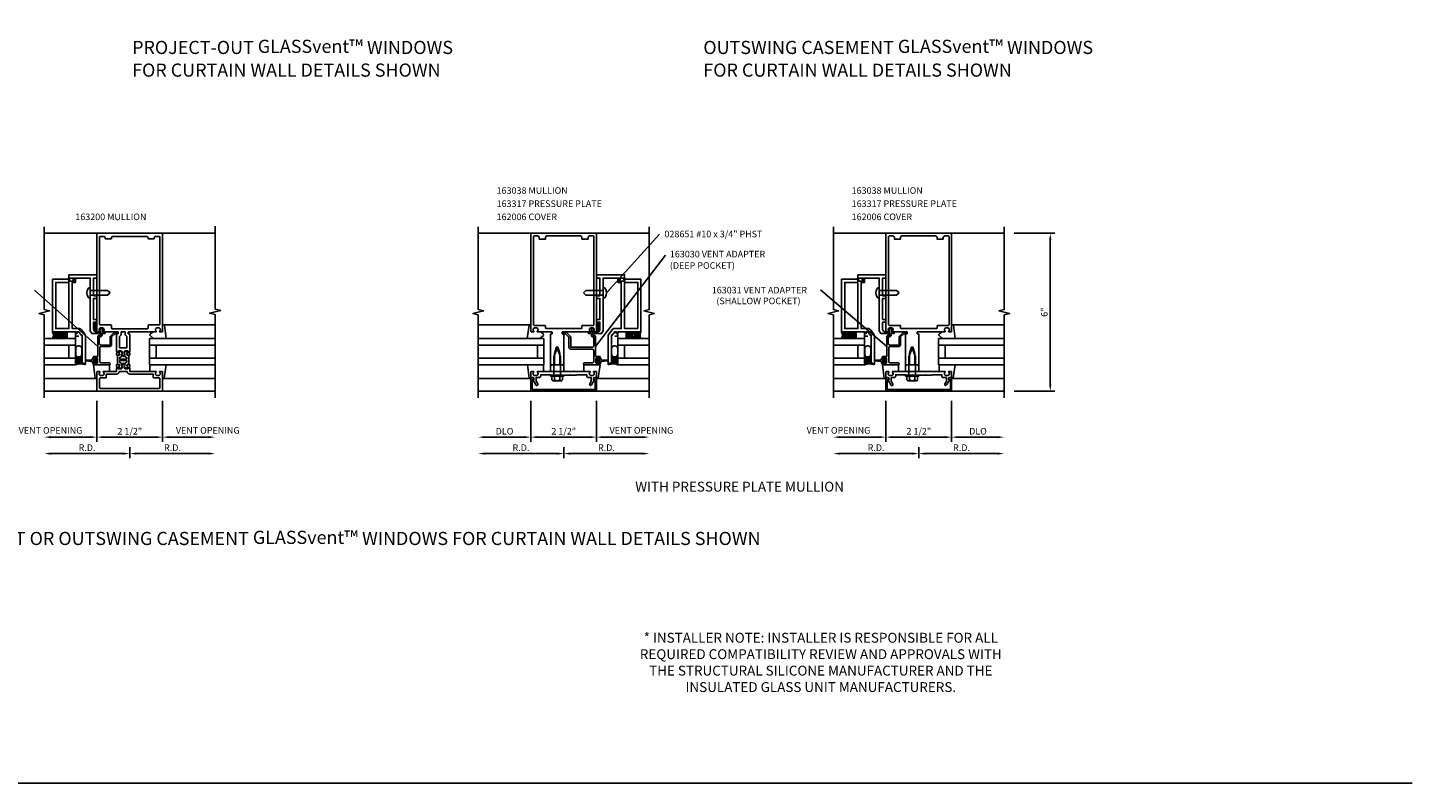
# Model space of a CAD drawing. Extents: x 0 to 92.7, y 0 to 58.5.
# Drawn here: x 40 to 92.7, y 0 to 28.7 of the extents above; entities that cross this region are included whole.
import ezdxf
from ezdxf.enums import TextEntityAlignment as Align

# ---------------------------------------------------------------- set-up
doc = ezdxf.new("R2010")
doc.units = 0
doc.header["$LTSCALE"] = 0.5
doc.header["$MEASUREMENT"] = 0
doc.linetypes.add('HIDDEN', pattern=[0.375, 0.25, -0.125])
doc.layers.get('0').update_dxf_attribs({"color": 4, "linetype": 'CONTINUOUS'})
for name, color, linetype in [('FORMAT', 7, 'CONTINUOUS'), ('PART_NUMBERS', 6, 'CONTINUOUS'), ('R-ANNO-DIMS', 3, 'CONTINUOUS'), ('R-SWTS-DET1', 1, 'CONTINUOUS'), ('R-SWTS-DET2', 4, 'CONTINUOUS'), ('R-SWTS-DET3', 5, 'CONTINUOUS'), ('TEXT', 3, 'CONTINUOUS')]:
    doc.layers.add(name, color=color, linetype=linetype)
doc.styles.get("Standard").update_dxf_attribs({"font": 'arial.ttf'})
doc.dimstyles.get("Standard").update_dxf_attribs({"dimtxt": 0.18, "dimasz": 0.18, "dimexe": 0.18, "dimexo": 0.0625, "dimgap": 0.09, "dimtad": 0, "dimtih": 1, "dimtoh": 1, "dimdec": 4, "dimzin": 0, "dimdsep": 46, "dimtxsty": 'Standard', "dimcen": 0.09, "dimadec": 0, "dimazin": 0, "dimtfac": 1, "dimtdec": 4, "dimtofl": 0, "dimtmove": 0, "dimatfit": 3, "dimfxl": 1, "dimtolj": 1, "dimtzin": 0, "dimarcsym": 0})

# ---------------------------------------------------------------- blocks, each defined once
blk = doc.blocks.new('B162006')
blk.add_lwpolyline([(-1.2, -0.94), (1.2, -0.94), (1.2, -0.576), (1.17, -0.576, -1), (1.17, -0.496), (1.19, -0.496, -0.414214), (1.25, -0.556), (1.25, -1), (-1.25, -1), (-1.25, -0.556, -0.414214), (-1.19, -0.496), (-1.17, -0.496, -1), (-1.17, -0.576), (-1.2, -0.576)], format="xyb", close=True)

msp = doc.modelspace()

# ---------------------------------------------------------------- linework, layer by layer
at = {"layer": 'FORMAT'}
msp.add_lwpolyline([(92.701, 0), (0, 0), (0, 58.516)], dxfattribs=at)
at = {"layer": 'R-ANNO-DIMS'}
for p, q in [((77.557, 20.91), (79.112, 20.91)), ((78.932, 15.16), (78.932, 20.66)), ((77.557, 14.91), (79.112, 14.91)), ((42.674, 14.535), (42.674, 12.98)), ((45.174, 14.535), (45.174, 12.98)), ((59.178, 14.535), (59.178, 12.98)), ((61.678, 14.535), (61.678, 12.98)), ((72.682, 14.535), (72.682, 12.98)), ((75.182, 14.535), (75.182, 12.98)), ((42.424, 13.16), (40.924, 13.16)), ((44.924, 13.16), (42.924, 13.16)), ((43.924, 12.785), (43.924, 12.355)), ((43.924, 12.785), (43.924, 12.355)), ((45.424, 13.16), (46.924, 13.16)), ((58.928, 13.16), (57.428, 13.16)), ((61.428, 13.16), (59.428, 13.16)), ((60.428, 12.785), (60.428, 12.355)), ((60.428, 12.785), (60.428, 12.355)), ((61.928, 13.16), (63.428, 13.16)), ((72.432, 13.16), (70.932, 13.16)), ((74.932, 13.16), (72.932, 13.16)), ((73.932, 12.785), (73.932, 12.355)), ((73.932, 12.785), (73.932, 12.355)), ((75.432, 13.16), (76.932, 13.16)), ((43.674, 12.535), (40.924, 12.535)), ((44.174, 12.535), (46.924, 12.535)), ((60.178, 12.535), (57.428, 12.535)), ((60.678, 12.535), (63.428, 12.535)), ((73.682, 12.535), (70.932, 12.535)), ((74.182, 12.535), (76.932, 12.535))]:
    msp.add_line(p, q, dxfattribs=at)
for points in [[(78.89, 20.66), (78.973, 20.66), (78.932, 20.91)], [(78.89, 15.16), (78.973, 15.16), (78.932, 14.91)], [(40.924, 13.202), (40.924, 13.119), (40.674, 13.16)], [(42.424, 13.202), (42.424, 13.119), (42.674, 13.16)], [(42.924, 13.202), (42.924, 13.119), (42.674, 13.16)], [(44.924, 13.202), (44.924, 13.119), (45.174, 13.16)], [(45.424, 13.202), (45.424, 13.119), (45.174, 13.16)], [(46.924, 13.202), (46.924, 13.119), (47.174, 13.16)], [(57.428, 13.202), (57.428, 13.119), (57.178, 13.16)], [(58.928, 13.202), (58.928, 13.119), (59.178, 13.16)], [(59.428, 13.202), (59.428, 13.119), (59.178, 13.16)], [(61.428, 13.202), (61.428, 13.119), (61.678, 13.16)], [(61.928, 13.202), (61.928, 13.119), (61.678, 13.16)], [(63.428, 13.202), (63.428, 13.119), (63.678, 13.16)], [(70.932, 13.202), (70.932, 13.119), (70.682, 13.16)], [(72.432, 13.202), (72.432, 13.119), (72.682, 13.16)], [(72.932, 13.202), (72.932, 13.119), (72.682, 13.16)], [(74.932, 13.202), (74.932, 13.119), (75.182, 13.16)], [(75.432, 13.202), (75.432, 13.119), (75.182, 13.16)], [(76.932, 13.202), (76.932, 13.119), (77.182, 13.16)], [(40.924, 12.577), (40.924, 12.494), (40.674, 12.535)], [(43.674, 12.577), (43.674, 12.494), (43.924, 12.535)], [(44.174, 12.577), (44.174, 12.494), (43.924, 12.535)], [(46.924, 12.577), (46.924, 12.494), (47.174, 12.535)], [(57.428, 12.577), (57.428, 12.494), (57.178, 12.535)], [(60.178, 12.577), (60.178, 12.494), (60.428, 12.535)], [(60.678, 12.577), (60.678, 12.494), (60.428, 12.535)], [(63.428, 12.577), (63.428, 12.494), (63.678, 12.535)], [(70.932, 12.577), (70.932, 12.494), (70.682, 12.535)], [(73.682, 12.577), (73.682, 12.494), (73.932, 12.535)], [(74.182, 12.577), (74.182, 12.494), (73.932, 12.535)], [(76.932, 12.577), (76.932, 12.494), (77.182, 12.535)]]:
    msp.add_solid(points, dxfattribs=at)
at = {"layer": 'R-SWTS-DET1'}
for p, q in [((42.674, 20.91), (40.674, 20.91)), ((45.174, 20.91), (47.174, 20.91)), ((59.178, 20.91), (57.178, 20.91)), ((61.678, 20.91), (63.678, 20.91)), ((72.682, 20.91), (70.682, 20.91)), ((75.182, 20.91), (77.182, 20.91)), ((40.674, 14.91), (42.674, 14.91)), ((47.174, 14.91), (45.174, 14.91)), ((57.178, 14.91), (59.178, 14.91)), ((63.678, 14.91), (61.678, 14.91)), ((70.682, 14.91), (72.682, 14.91)), ((77.182, 14.91), (75.182, 14.91))]:
    msp.add_line(p, q, dxfattribs=at)
for points in [[(40.674, 14.66), (40.674, 17.81), (40.474, 17.86), (40.874, 17.96), (40.674, 18.01), (40.674, 21.16)], [(47.174, 14.66), (47.174, 17.817), (46.962, 17.87), (47.387, 17.977), (47.174, 18.03), (47.174, 21.187)], [(57.178, 14.66), (57.178, 17.81), (56.978, 17.86), (57.378, 17.96), (57.178, 18.01), (57.178, 21.16)], [(63.678, 14.66), (63.678, 17.81), (63.878, 17.86), (63.478, 17.96), (63.678, 18.01), (63.678, 21.16)], [(70.682, 14.66), (70.682, 17.81), (70.482, 17.86), (70.882, 17.96), (70.682, 18.01), (70.682, 21.16)], [(70.682, 14.66), (70.682, 17.81), (70.482, 17.86), (70.882, 17.96), (70.682, 18.01), (70.682, 21.16)], [(77.182, 14.66), (77.182, 17.81), (77.382, 17.86), (76.982, 17.96), (77.182, 18.01), (77.182, 21.16)]]:
    msp.add_lwpolyline(points, dxfattribs=at)
for points in [[(42.787, 17.186, -0.199773), (42.76, 17.25), (42.76, 17.26, -0.414214), (42.81, 17.31), (42.898, 17.31, -0.414214), (42.948, 17.26), (42.948, 17.25, -0.199773), (42.922, 17.186, 0.669376), (42.932, 17.16), (43.474, 17.16, -0.414214), (43.484, 17.15), (43.484, 17.094, -0.414214), (43.474, 17.084), (43.434, 17.084, 0.414214), (43.424, 17.074), (43.424, 16.412), (43.443, 16.368, -0.445229), (43.437, 16.354), (43.429, 16.352, 0.305731), (43.422, 16.343), (43.417, 16.288, 0.531709), (43.437, 16.272), (43.531, 16.301, 0.461006), (43.537, 16.315), (43.532, 16.326, 0.368919), (43.52, 16.331), (43.516, 16.33), (43.52, 16.372, 0.531709), (43.507, 16.383), (43.502, 16.381, -0.455726), (43.489, 16.389), (43.483, 16.425, -0.461006), (43.493, 16.436), (43.598, 16.436, -0.267949), (43.611, 16.429), (43.631, 16.393, -0.198912), (43.637, 16.347), (43.629, 16.316, 0.61991), (43.621, 16.304), (43.661, 16.234, 0.57735), (43.687, 16.234), (43.728, 16.304, 0.61991), (43.72, 16.316), (43.711, 16.347, -0.198912), (43.717, 16.393), (43.738, 16.429, -0.267949), (43.751, 16.436), (43.856, 16.436, -0.461006), (43.866, 16.425), (43.86, 16.389, -0.455726), (43.847, 16.381), (43.842, 16.383, 0.531709), (43.829, 16.372), (43.833, 16.33), (43.829, 16.331, 0.368919), (43.817, 16.326), (43.812, 16.315, 0.461006), (43.818, 16.301), (43.912, 16.272, 0.531709), (43.932, 16.288), (43.927, 16.343, 0.305731), (43.92, 16.352), (43.912, 16.354, -0.445229), (43.905, 16.368), (43.924, 16.412), (43.924, 17.074, 0.414214), (43.914, 17.084), (43.874, 17.084, -0.414214), (43.864, 17.094), (43.864, 17.15, -0.414214), (43.874, 17.16), (44.916, 17.16, 0.669376), (44.927, 17.186, -0.199773), (44.9, 17.25), (44.9, 17.26, -0.414214), (44.95, 17.31), (45.038, 17.31, -0.414214), (45.088, 17.26), (45.088, 17.25, -0.199773), (45.062, 17.186, 0.669376), (45.072, 17.16), (45.154, 17.16, 0.414214), (45.174, 17.18), (45.174, 20.91), (42.674, 20.91), (42.674, 17.18, 0.414214), (42.694, 17.16), (42.776, 17.16, 0.669376)], [(44.619, 20.735), (44.619, 20.705), (44.854, 20.705), (44.854, 20.735, -0.414214), (44.914, 20.795), (45.044, 20.795, -0.414214), (45.074, 20.765), (45.074, 17.455, -0.414214), (45.044, 17.425), (44.639, 17.425, 0.414214), (44.619, 17.405), (44.619, 17.305, -0.414214), (44.589, 17.275), (43.259, 17.275, -0.414214), (43.229, 17.305), (43.229, 17.405, 0.414214), (43.209, 17.425), (42.804, 17.425, -0.414214), (42.774, 17.455), (42.774, 20.765, -0.414214), (42.804, 20.795), (42.934, 20.795, -0.414214), (42.994, 20.735), (42.994, 20.705), (43.229, 20.705), (43.229, 20.735, -0.414214), (43.289, 20.795), (44.559, 20.795, -0.414214)], [(59.178, 17.18, 0.414214), (59.198, 17.16), (59.28, 17.16, 0.669376), (59.291, 17.186, -0.199773), (59.264, 17.25), (59.264, 17.26, -0.414214), (59.314, 17.31), (59.402, 17.31, -0.414214), (59.452, 17.26), (59.452, 17.25, -0.199773), (59.426, 17.186, 0.669376), (59.436, 17.16), (59.978, 17.16, -0.414214), (59.988, 17.15), (59.988, 17.094, -0.414214), (59.978, 17.084), (59.938, 17.084, 0.414214), (59.928, 17.074), (59.928, 15.91), (59.958, 15.91), (59.973, 15.895), (59.988, 15.91), (60.018, 15.91), (60.033, 15.895), (60.048, 15.91), (60.078, 15.91), (60.078, 16.34), (60.137, 16.558, -0.767327), (60.22, 16.558), (60.278, 16.34), (60.278, 15.91), (60.308, 15.91), (60.323, 15.895), (60.338, 15.91), (60.368, 15.91), (60.383, 15.895), (60.398, 15.91), (60.428, 15.91), (60.428, 17.074, 0.414214), (60.418, 17.084), (60.378, 17.084, -0.414214), (60.368, 17.094), (60.368, 17.15, -0.414214), (60.378, 17.16), (61.42, 17.16, 0.669376), (61.431, 17.186, -0.199773), (61.404, 17.25), (61.404, 17.26, -0.414214), (61.454, 17.31), (61.542, 17.31, -0.414214), (61.592, 17.26), (61.592, 17.25, -0.199773), (61.566, 17.186, 0.669376), (61.576, 17.16), (61.658, 17.16, 0.414214), (61.678, 17.18), (61.678, 20.91), (59.178, 20.91)], [(61.358, 20.69), (61.358, 20.75, -0.414214), (61.418, 20.81), (61.548, 20.81, -0.414214), (61.578, 20.78), (61.578, 17.44, -0.414214), (61.548, 17.41), (61.143, 17.41, 0.414214), (61.123, 17.39), (61.123, 17.315, -0.414214), (61.093, 17.285), (59.763, 17.285, -0.414214), (59.733, 17.315), (59.733, 17.39, 0.414214), (59.713, 17.41), (59.308, 17.41, -0.414214), (59.278, 17.44), (59.278, 20.78, -0.414214), (59.308, 20.81), (59.438, 20.81, -0.414214), (59.498, 20.75), (59.498, 20.69), (59.733, 20.69), (59.733, 20.75, -0.414214), (59.793, 20.81), (61.063, 20.81, -0.414214), (61.123, 20.75), (61.123, 20.69)], [(72.682, 17.18, 0.414214), (72.702, 17.16), (72.784, 17.16, 0.669376), (72.794, 17.186, -0.199773), (72.768, 17.25), (72.768, 17.26, -0.414214), (72.818, 17.31), (72.906, 17.31, -0.414214), (72.956, 17.26), (72.956, 17.25, -0.199773), (72.929, 17.186, 0.669376), (72.94, 17.16), (73.482, 17.16, -0.414214), (73.492, 17.15), (73.492, 17.094, -0.414214), (73.482, 17.084), (73.442, 17.084, 0.414214), (73.432, 17.074), (73.432, 15.91), (73.462, 15.91), (73.477, 15.895), (73.492, 15.91), (73.522, 15.91), (73.537, 15.895), (73.552, 15.91), (73.582, 15.91), (73.582, 16.34), (73.64, 16.558, -0.767327), (73.723, 16.558), (73.782, 16.34), (73.782, 15.91), (73.812, 15.91), (73.827, 15.895), (73.842, 15.91), (73.872, 15.91), (73.887, 15.895), (73.902, 15.91), (73.932, 15.91), (73.932, 17.074, 0.414214), (73.922, 17.084), (73.882, 17.084, -0.414214), (73.872, 17.094), (73.872, 17.15, -0.414214), (73.882, 17.16), (74.924, 17.16, 0.669376), (74.934, 17.186, -0.199773), (74.908, 17.25), (74.908, 17.26, -0.414214), (74.958, 17.31), (75.046, 17.31, -0.414214), (75.096, 17.26), (75.096, 17.25, -0.199773), (75.069, 17.186, 0.669376), (75.08, 17.16), (75.162, 17.16, 0.414214), (75.182, 17.18), (75.182, 20.91), (72.682, 20.91)], [(74.862, 20.69), (74.862, 20.75, -0.414214), (74.922, 20.81), (75.052, 20.81, -0.414214), (75.082, 20.78), (75.082, 17.44, -0.414214), (75.052, 17.41), (74.647, 17.41, 0.414214), (74.627, 17.39), (74.627, 17.315, -0.414214), (74.597, 17.285), (73.267, 17.285, -0.414214), (73.237, 17.315), (73.237, 17.39, 0.414214), (73.217, 17.41), (72.812, 17.41, -0.414214), (72.782, 17.44), (72.782, 20.78, -0.414214), (72.812, 20.81), (72.942, 20.81, -0.414214), (73.002, 20.75), (73.002, 20.69), (73.237, 20.69), (73.237, 20.75, -0.414214), (73.297, 20.81), (74.567, 20.81, -0.414214), (74.627, 20.75), (74.627, 20.69)], [(42.434, 17.942), (42.424, 17.932), (42.424, 17.207), (42.487, 17.097), (42.744, 17.097, 0.414214), (42.774, 17.127), (42.774, 17.16), (42.649, 17.16, -0.414214), (42.549, 17.26), (42.549, 17.535), (42.674, 17.535), (42.674, 17.635), (42.549, 17.635), (42.549, 18.437), (42.674, 18.437), (42.674, 18.537), (42.549, 18.537), (42.549, 19.21), (42.674, 19.21), (42.674, 19.335), (41.611, 19.335), (41.611, 19.21), (42.424, 19.21), (42.424, 18.657), (42.434, 18.647), (42.424, 18.637), (42.424, 18.345), (42.434, 18.335), (42.424, 18.325), (42.424, 17.952)], [(61.918, 17.942), (61.928, 17.932), (61.928, 17.207), (61.865, 17.097), (61.608, 17.097, -0.414214), (61.578, 17.127), (61.578, 17.16), (61.703, 17.16, 0.414214), (61.803, 17.26), (61.803, 17.535), (61.678, 17.535), (61.678, 17.635), (61.803, 17.635), (61.803, 18.437), (61.678, 18.437), (61.678, 18.537), (61.803, 18.537), (61.803, 19.21), (61.678, 19.21), (61.678, 19.335), (62.741, 19.335), (62.741, 19.21), (61.928, 19.21), (61.928, 18.657), (61.918, 18.647), (61.928, 18.637), (61.928, 18.345), (61.918, 18.335), (61.928, 18.325), (61.928, 17.952)], [(72.441, 17.942), (72.431, 17.932), (72.431, 17.207), (72.494, 17.097), (72.751, 17.097, 0.414214), (72.781, 17.127), (72.781, 17.16), (72.656, 17.16, -0.414214), (72.556, 17.26), (72.556, 17.535), (72.681, 17.535), (72.681, 17.635), (72.556, 17.635), (72.556, 18.437), (72.681, 18.437), (72.681, 18.537), (72.556, 18.537), (72.556, 19.21), (72.681, 19.21), (72.681, 19.335), (71.618, 19.335), (71.618, 19.21), (72.431, 19.21), (72.431, 18.657), (72.441, 18.647), (72.431, 18.637), (72.431, 18.345), (72.441, 18.335), (72.431, 18.325), (72.431, 17.952)], [(42.549, 16.159), (42.549, 16.232), (42.711, 16.232), (42.711, 16.976, -0.414214), (42.771, 17.036), (42.811, 17.036), (42.811, 17.211), (42.801, 17.211, -0.414214), (42.791, 17.221), (42.791, 17.232, -0.198912), (42.795, 17.242), (42.835, 17.282, -0.668179), (42.886, 17.261), (42.886, 17.161), (42.971, 17.161, -0.414214), (42.991, 17.141), (42.991, 17.121, -0.414214), (42.971, 17.101), (42.871, 17.101), (42.871, 17.036, -0.414214), (42.811, 16.976), (42.763, 16.976), (42.763, 16.723, 0.414214), (42.823, 16.663), (43.177, 16.663), (43.177, 16.968, -0.198912), (43.192, 17.004), (43.325, 17.137, -0.198912), (43.362, 17.153), (43.464, 17.153, -0.414214), (43.484, 17.133), (43.484, 17.113, -0.414214), (43.464, 17.093), (43.354, 17.093), (43.229, 16.968), (43.229, 16.663, -0.414214), (43.177, 16.611), (42.841, 16.611, 0.414214), (42.781, 16.551), (42.781, 16.041, 0.414214), (42.841, 15.981), (43.139, 15.981, -1), (43.139, 15.911), (42.549, 15.911), (42.549, 15.984, -0.414214), (42.574, 16.009), (42.599, 16.009), (42.599, 15.971), (42.674, 15.971, 0.414214), (42.699, 15.996), (42.699, 16.147, 0.414214), (42.674, 16.172), (42.599, 16.172), (42.599, 16.134), (42.574, 16.134, -0.414214)], [(43.539, 16.988), (43.539, 16.551), (43.809, 16.551), (43.809, 16.988, -0.261728), (43.749, 17.094), (43.749, 17.16), (43.599, 17.16), (43.599, 17.094, -0.261728)], [(61.511, 16.58), (60.693, 16.58), (60.693, 16.953, 0.198912), (60.672, 17.003), (60.54, 17.135, 0.198912), (60.498, 17.152), (60.388, 17.152, 0.414214), (60.368, 17.132), (60.368, 17.112, 0.414214), (60.388, 17.092), (60.498, 17.092), (60.623, 16.967), (60.623, 16.58, 0.414214), (60.693, 16.51), (61.511, 16.51, -0.414214), (61.571, 16.45), (61.571, 16.04, -0.414214), (61.511, 15.98), (61.213, 15.98, 1), (61.213, 15.91), (61.803, 15.91), (61.803, 15.983, 0.414214), (61.778, 16.008), (61.753, 16.008), (61.753, 15.97), (61.678, 15.97, -0.414214), (61.653, 15.995), (61.653, 16.146, -0.414214), (61.678, 16.171), (61.753, 16.171), (61.753, 16.133), (61.778, 16.133, 0.414214), (61.803, 16.158), (61.803, 16.231), (61.641, 16.231), (61.641, 16.975, 0.414214), (61.581, 17.035), (61.541, 17.035), (61.541, 17.21), (61.561, 17.21, 0.641869), (61.572, 17.235), (61.534, 17.28, 0.695143), (61.481, 17.26), (61.481, 17.16), (61.381, 17.16, 0.414214), (61.361, 17.14), (61.361, 17.12, 0.414214), (61.381, 17.1), (61.481, 17.1), (61.481, 17.035, 0.414214), (61.541, 16.975), (61.571, 16.975), (61.571, 16.64, -0.414214)], [(72.556, 16.159), (72.556, 16.232), (72.718, 16.232), (72.718, 16.976, -0.414214), (72.778, 17.036), (72.818, 17.036), (72.818, 17.211), (72.808, 17.211, -0.414214), (72.798, 17.221), (72.798, 17.232, -0.198912), (72.802, 17.242), (72.842, 17.282, -0.668179), (72.893, 17.261), (72.893, 17.161), (72.978, 17.161, -0.414214), (72.998, 17.141), (72.998, 17.121, -0.414214), (72.978, 17.101), (72.878, 17.101), (72.878, 17.036, -0.414214), (72.818, 16.976), (72.77, 16.976), (72.77, 16.723, 0.414214), (72.83, 16.663), (73.184, 16.663), (73.184, 16.968, -0.198912), (73.199, 17.004), (73.332, 17.137, -0.198912), (73.369, 17.153), (73.471, 17.153, -0.414214), (73.491, 17.133), (73.491, 17.113, -0.414214), (73.471, 17.093), (73.361, 17.093), (73.236, 16.968), (73.236, 16.663, -0.414214), (73.184, 16.611), (72.848, 16.611, 0.414214), (72.788, 16.551), (72.788, 16.041, 0.414214), (72.848, 15.981), (73.146, 15.981, -1), (73.146, 15.911), (72.556, 15.911), (72.556, 15.984, -0.414214), (72.581, 16.009), (72.606, 16.009), (72.606, 15.971), (72.681, 15.971, 0.414214), (72.706, 15.996), (72.706, 16.147, 0.414214), (72.681, 16.172), (72.606, 16.172), (72.606, 16.134), (72.581, 16.134, -0.414214)], [(43.611, 15.768, -0.267949), (43.598, 15.76), (43.493, 15.76, -0.461006), (43.483, 15.772), (43.489, 15.808, -0.455726), (43.502, 15.816), (43.507, 15.814, 0.531709), (43.52, 15.824), (43.516, 15.867), (43.52, 15.865, 0.368919), (43.532, 15.871), (43.537, 15.881, 0.461006), (43.531, 15.895), (43.437, 15.924, 0.531709), (43.417, 15.909), (43.422, 15.854, 0.305731), (43.429, 15.845), (43.437, 15.843, -0.445229), (43.443, 15.829), (43.424, 15.784), (43.424, 15.66), (42.932, 15.66, 0.669376), (42.922, 15.635, -0.199773), (42.948, 15.571), (42.948, 15.56, -0.414214), (42.898, 15.51), (42.81, 15.51, -0.414214), (42.76, 15.56), (42.76, 15.571, -0.199773), (42.787, 15.635, 0.669376), (42.776, 15.66), (42.694, 15.66, 0.414214), (42.674, 15.64), (42.674, 14.91), (45.174, 14.91), (45.174, 15.64, 0.414214), (45.154, 15.66), (45.072, 15.66, 0.669376), (45.062, 15.635, -0.199773), (45.088, 15.571), (45.088, 15.56, -0.414214), (45.038, 15.51), (44.95, 15.51, -0.414214), (44.9, 15.56), (44.9, 15.571, -0.199773), (44.927, 15.635, 0.669376), (44.916, 15.66), (43.924, 15.66), (43.924, 15.784), (43.905, 15.829, -0.445229), (43.912, 15.843), (43.92, 15.845, 0.305731), (43.927, 15.854), (43.932, 15.909, 0.531709), (43.912, 15.924), (43.818, 15.895, 0.461006), (43.812, 15.881), (43.817, 15.871, 0.368919), (43.829, 15.865), (43.833, 15.867), (43.829, 15.824, 0.531709), (43.842, 15.814), (43.847, 15.816, -0.455726), (43.86, 15.808), (43.866, 15.772, -0.461006), (43.856, 15.76), (43.751, 15.76, -0.267949), (43.738, 15.768), (43.717, 15.804, -0.198912), (43.711, 15.849), (43.72, 15.881, 0.61991), (43.728, 15.893), (43.687, 15.963, 0.57735), (43.661, 15.963), (43.621, 15.893, 0.61991), (43.629, 15.881), (43.637, 15.849, -0.198912), (43.631, 15.804)], [(43.524, 15.66, -0.414214), (43.424, 15.56), (43.059, 15.56, 0.414214), (43.029, 15.53), (43.029, 15.43, -0.414214), (43.009, 15.41), (42.804, 15.41, 0.414214), (42.774, 15.38), (42.774, 15.04, 0.414214), (42.804, 15.01), (45.044, 15.01, 0.414214), (45.074, 15.04), (45.074, 15.38, 0.414214), (45.044, 15.41), (44.839, 15.41, -0.414214), (44.819, 15.43), (44.819, 15.53, 0.414214), (44.789, 15.56), (43.924, 15.56, -0.414214), (43.824, 15.66)], [(59.264, 15.327, 0.84909), (59.248, 15.424), (59.208, 15.424, -0.414214), (59.178, 15.454), (59.178, 15.64, -0.414214), (59.198, 15.66), (59.28, 15.66, -0.669376), (59.291, 15.635, 0.199773), (59.264, 15.571), (59.264, 15.56, 0.414214), (59.314, 15.51), (59.402, 15.51, 0.414214), (59.452, 15.56), (59.452, 15.571, 0.199773), (59.426, 15.635, -0.669376), (59.436, 15.66), (60.016, 15.66), (60.031, 15.675), (60.046, 15.66), (60.31, 15.66), (60.325, 15.675), (60.34, 15.66), (60.516, 15.66), (60.531, 15.675), (60.546, 15.66), (60.81, 15.66), (60.825, 15.675), (60.84, 15.66), (61.42, 15.66, -0.669376), (61.431, 15.635, 0.199773), (61.404, 15.571), (61.404, 15.56, 0.414214), (61.454, 15.51), (61.542, 15.51, 0.414214), (61.592, 15.56), (61.592, 15.571, 0.199773), (61.566, 15.635, -0.669376), (61.576, 15.66), (61.658, 15.66, -0.414214), (61.678, 15.64), (61.678, 15.454, -0.414214), (61.648, 15.424), (61.608, 15.424, 0.84909), (61.592, 15.327), (61.487, 15.144, -1), (61.418, 15.184), (61.478, 15.29), (61.478, 15.424), (61.364, 15.424, -0.414214), (61.304, 15.484), (61.304, 15.535), (60.928, 15.535), (60.908, 15.515), (60.693, 15.515), (60.678, 15.53), (60.663, 15.515), (60.193, 15.515), (60.178, 15.53), (60.163, 15.515), (59.948, 15.515), (59.928, 15.535), (59.552, 15.535), (59.552, 15.484, -0.414214), (59.492, 15.424), (59.378, 15.424), (59.378, 15.29), (59.439, 15.184, -1), (59.37, 15.144)], [(72.768, 15.327, 0.84909), (72.752, 15.424), (72.712, 15.424, -0.414214), (72.682, 15.454), (72.682, 15.64, -0.414214), (72.702, 15.66), (72.784, 15.66, -0.669376), (72.794, 15.635, 0.199773), (72.768, 15.571), (72.768, 15.56, 0.414214), (72.818, 15.51), (72.906, 15.51, 0.414214), (72.956, 15.56), (72.956, 15.571, 0.199773), (72.929, 15.635, -0.669376), (72.94, 15.66), (73.52, 15.66), (73.535, 15.675), (73.55, 15.66), (73.814, 15.66), (73.829, 15.675), (73.844, 15.66), (74.02, 15.66), (74.035, 15.675), (74.05, 15.66), (74.314, 15.66), (74.329, 15.675), (74.344, 15.66), (74.924, 15.66, -0.669376), (74.934, 15.635, 0.199773), (74.908, 15.571), (74.908, 15.56, 0.414214), (74.958, 15.51), (75.046, 15.51, 0.414214), (75.096, 15.56), (75.096, 15.571, 0.199773), (75.069, 15.635, -0.669376), (75.08, 15.66), (75.162, 15.66, -0.414214), (75.182, 15.64), (75.182, 15.454, -0.414214), (75.152, 15.424), (75.112, 15.424, 0.84909), (75.096, 15.327), (74.99, 15.144, -1), (74.921, 15.184), (74.982, 15.29), (74.982, 15.424), (74.868, 15.424, -0.414214), (74.808, 15.484), (74.808, 15.535), (74.432, 15.535), (74.412, 15.515), (74.197, 15.515), (74.182, 15.53), (74.167, 15.515), (73.697, 15.515), (73.682, 15.53), (73.667, 15.515), (73.452, 15.515), (73.432, 15.535), (73.056, 15.535), (73.056, 15.484, -0.414214), (72.996, 15.424), (72.882, 15.424), (72.882, 15.29), (72.942, 15.184, -1), (72.873, 15.144)]]:
    msp.add_lwpolyline(points, format="xyb", close=True, dxfattribs=at)
for points in [[(42.208, 15.923), (42.176, 15.978), (42.08, 15.978), (42.08, 16.009), (42.111, 16.009), (42.111, 17.039), (42.081, 17.039), (41.986, 17.165), (41.924, 17.165), (41.924, 17.103), (41.861, 17.103), (41.861, 17.165), (40.986, 17.165), (40.986, 19.165), (41.626, 19.165, -1), (41.626, 19.133), (41.62, 19.133, 1), (41.62, 19.089), (41.789, 19.089, 1), (41.789, 19.133), (41.783, 19.133, -1), (41.783, 19.165), (41.861, 19.165), (41.861, 19.04), (41.736, 19.04), (41.736, 17.29), (41.986, 17.29, -0.235399), (42.086, 17.241), (42.211, 17.075, -0.162928), (42.236, 17), (42.236, 15.93, -0.767327), (42.208, 15.923)], [(62.144, 15.923), (62.176, 15.978), (62.272, 15.978), (62.272, 16.009), (62.241, 16.009), (62.241, 17.039), (62.271, 17.039), (62.366, 17.165), (62.428, 17.165), (62.428, 17.103), (62.491, 17.103), (62.491, 17.165), (63.366, 17.165), (63.366, 19.165), (62.726, 19.165, 1), (62.726, 19.133), (62.732, 19.133, -1), (62.732, 19.089), (62.563, 19.089, -1), (62.563, 19.133), (62.569, 19.133, 1), (62.569, 19.165), (62.491, 19.165), (62.491, 19.04), (62.616, 19.04), (62.616, 17.29), (62.366, 17.29, 0.235399), (62.266, 17.241), (62.141, 17.075, 0.162928), (62.116, 17), (62.116, 15.93, 0.767327), (62.144, 15.923)], [(72.215, 15.923), (72.183, 15.978), (72.087, 15.978), (72.087, 16.009), (72.118, 16.009), (72.118, 17.039), (72.088, 17.039), (71.993, 17.165), (71.931, 17.165), (71.931, 17.103), (71.868, 17.103), (71.868, 17.165), (70.993, 17.165), (70.993, 19.165), (71.633, 19.165, -1), (71.633, 19.133), (71.627, 19.133, 1), (71.627, 19.089), (71.796, 19.089, 1), (71.796, 19.133), (71.79, 19.133, -1), (71.79, 19.165), (71.868, 19.165), (71.868, 19.04), (71.743, 19.04), (71.743, 17.29), (71.993, 17.29, -0.235399), (72.093, 17.241), (72.218, 17.075, -0.162928), (72.243, 17), (72.243, 15.93, -0.767327), (72.215, 15.923)]]:
    msp.add_lwpolyline(points, format="xyb", dxfattribs=at)
for points in [[(41.611, 19.04), (41.611, 17.29), (41.111, 17.29), (41.111, 19.04)], [(62.741, 19.04), (62.741, 17.29), (63.241, 17.29), (63.241, 19.04)], [(71.618, 19.04), (71.618, 17.29), (71.118, 17.29), (71.118, 19.04)]]:
    msp.add_lwpolyline(points, close=True, dxfattribs=at)
at = {"layer": 'R-SWTS-DET2'}
for p, q in [((42.367, 18.834), (42.424, 18.834)), ((42.367, 18.461), (42.424, 18.461)), ((42.424, 18.461), (42.424, 18.834)), ((42.424, 18.742), (43.079, 18.742)), ((42.424, 18.552), (43.079, 18.552)), ((43.174, 18.647), (43.079, 18.742)), ((43.174, 18.647), (43.079, 18.552)), ((61.178, 18.647), (61.273, 18.742)), ((61.178, 18.647), (61.273, 18.552)), ((61.928, 18.742), (61.273, 18.742)), ((61.928, 18.552), (61.273, 18.552)), ((61.928, 18.461), (61.928, 18.834)), ((61.985, 18.834), (61.928, 18.834)), ((61.985, 18.461), (61.928, 18.461)), ((72.374, 18.834), (72.431, 18.834)), ((72.374, 18.461), (72.431, 18.461)), ((72.431, 18.461), (72.431, 18.834)), ((72.431, 18.742), (73.086, 18.742)), ((72.431, 18.552), (73.086, 18.552)), ((73.181, 18.647), (73.086, 18.742)), ((73.181, 18.647), (73.086, 18.552)), ((45.22, 17.43), (47.174, 17.43)), ((59.133, 17.43), (57.178, 17.43)), ((75.227, 17.43), (77.182, 17.43)), ((60.053, 16.217), (60.164, 16.506)), ((60.192, 16.506), (60.303, 16.217)), ((73.557, 16.217), (73.668, 16.506)), ((73.696, 16.506), (73.807, 16.217)), ((43.154, 15.66), (43.154, 15.91)), ((44.694, 15.66), (44.694, 15.91)), ((59.658, 15.66), (59.658, 15.91)), ((60.053, 15.515), (60.053, 16.217)), ((60.303, 16.217), (60.303, 15.515)), ((61.198, 15.66), (61.198, 15.91)), ((73.162, 15.66), (73.162, 15.91)), ((73.557, 15.515), (73.557, 16.217)), ((73.807, 16.217), (73.807, 15.515)), ((74.702, 15.66), (74.702, 15.91)), ((42.632, 15.39), (40.674, 15.39)), ((45.217, 15.39), (47.174, 15.39)), ((59.136, 15.39), (57.178, 15.39)), ((60.428, 15.515), (59.928, 15.515)), ((59.928, 15.515), (59.928, 15.475)), ((59.928, 15.475), (60.428, 15.475)), ((60.331, 15.301), (60.026, 15.301)), ((60.077, 15.336), (60.077, 15.475)), ((60.28, 15.336), (60.28, 15.475)), ((60.381, 15.336), (60.381, 15.475)), ((60.428, 15.475), (60.428, 15.515)), ((61.721, 15.39), (63.678, 15.39)), ((72.639, 15.39), (70.682, 15.39)), ((73.432, 15.515), (73.432, 15.475)), ((73.932, 15.515), (73.432, 15.515)), ((73.432, 15.475), (73.932, 15.475)), ((73.834, 15.301), (73.529, 15.301)), ((73.58, 15.336), (73.58, 15.475)), ((73.783, 15.336), (73.783, 15.475)), ((73.885, 15.336), (73.885, 15.475)), ((73.932, 15.475), (73.932, 15.515)), ((75.224, 15.39), (77.182, 15.39))]:
    msp.add_line(p, q, dxfattribs=at)
for points in [[(45.313, 16.91), (45.24, 17.413, 0.372552), (45.22, 17.43), (45.194, 17.43, 0.414214), (45.174, 17.41), (45.174, 17.366)], [(59.04, 16.91), (59.113, 17.413, -0.372552), (59.133, 17.43), (59.158, 17.43, -0.414214), (59.178, 17.41), (59.178, 17.366)], [(75.32, 16.91), (75.247, 17.413, 0.372552), (75.227, 17.43), (75.202, 17.43, 0.414214), (75.182, 17.41), (75.182, 17.366)], [(44.797, 17.16), (44.698, 17.075, 0.463289), (44.698, 17.022), (44.83, 16.91)], [(59.555, 17.16), (59.655, 17.075, -0.463289), (59.655, 17.022), (59.522, 16.91)], [(74.805, 17.16), (74.705, 17.075, 0.463289), (74.705, 17.022), (74.838, 16.91)], [(42.541, 15.91), (42.612, 15.408, 0.373552), (42.632, 15.39), (42.654, 15.39, 0.414214), (42.674, 15.41), (42.674, 15.454)], [(45.308, 15.91), (45.237, 15.408, -0.373552), (45.217, 15.39), (45.194, 15.39, -0.414214), (45.174, 15.41), (45.174, 15.454)], [(59.045, 15.91), (59.116, 15.408, 0.373552), (59.136, 15.39), (59.158, 15.39, 0.414214), (59.178, 15.41), (59.178, 15.454)], [(61.812, 15.91), (61.741, 15.408, -0.373552), (61.721, 15.39), (61.698, 15.39, -0.414214), (61.678, 15.41), (61.678, 15.454)], [(72.548, 15.91), (72.619, 15.408, 0.373552), (72.639, 15.39), (72.662, 15.39, 0.414214), (72.682, 15.41), (72.682, 15.454)], [(75.315, 15.91), (75.244, 15.408, -0.373552), (75.224, 15.39), (75.202, 15.39, -0.414214), (75.182, 15.41), (75.182, 15.454)]]:
    msp.add_lwpolyline(points, format="xyb", dxfattribs=at)
for points in [[(41.549, 16.91), (41.549, 17.16), (41.861, 17.16), (41.861, 16.91)], [(62.803, 16.91), (62.803, 17.16), (62.491, 17.16), (62.491, 16.91)], [(71.868, 16.91), (71.556, 16.91), (71.556, 17.16), (71.868, 17.16)], [(59.928, 15.91), (60.428, 15.91), (60.428, 15.66), (59.928, 15.66)], [(73.432, 15.91), (73.932, 15.91), (73.932, 15.66), (73.432, 15.66)]]:
    msp.add_lwpolyline(points, close=True, dxfattribs=at)
at = {"layer": 'R-SWTS-DET2', "linetype": 'HIDDEN'}
for points in [[(41.861, 16.005), (41.861, 17.005), (42.111, 17.005), (42.111, 16.005)], [(62.491, 16.005), (62.491, 17.005), (62.241, 17.005), (62.241, 16.005)], [(71.868, 16.005), (71.868, 17.005), (72.118, 17.005), (72.118, 16.005)]]:
    msp.add_lwpolyline(points, close=True, dxfattribs=at)
at = {"layer": 'R-SWTS-DET2'}
for points in [[(43.593, 15.779, 0.221671), (43.616, 15.79, 0.357559), (43.617, 15.881, -0.17046), (43.615, 15.887), (43.615, 15.923, 0.381966), (43.544, 16.003, -0.381966), (43.535, 16.013), (43.535, 16.063, -0.414214), (43.545, 16.073), (43.804, 16.073, -0.414214), (43.814, 16.063), (43.814, 16.013, -0.381966), (43.805, 16.003, 0.381966), (43.734, 15.923), (43.734, 15.887, -0.17046), (43.732, 15.881, 0.357559), (43.733, 15.79, 0.221671), (43.756, 15.779), (43.796, 15.779, 0.36397), (43.826, 15.804), (43.834, 15.848, 0.176327), (43.832, 15.858), (43.821, 15.877, -0.131652), (43.82, 15.882), (43.82, 15.916, -0.414214), (43.83, 15.926), (43.873, 15.926, 0.414214), (43.894, 15.947), (43.894, 16.25, 0.414214), (43.873, 16.271), (43.83, 16.271, -0.414214), (43.82, 16.281), (43.82, 16.315, -0.131652), (43.821, 16.32), (43.832, 16.338, 0.176327), (43.834, 16.348), (43.826, 16.393, 0.36397), (43.796, 16.418), (43.756, 16.418, 0.221671), (43.733, 16.407, 0.357559), (43.732, 16.316, -0.17046), (43.734, 16.31), (43.734, 16.273, 0.381966), (43.805, 16.194, -0.381966), (43.814, 16.184), (43.814, 16.133, -0.414214), (43.804, 16.123), (43.545, 16.123, -0.414214), (43.535, 16.133), (43.535, 16.184, -0.381966), (43.544, 16.194, 0.381966), (43.615, 16.273), (43.615, 16.31, -0.17046), (43.617, 16.316, 0.357559), (43.616, 16.407, 0.221671), (43.593, 16.418), (43.553, 16.418, 0.36397), (43.523, 16.393), (43.515, 16.348, 0.176327), (43.517, 16.338), (43.528, 16.32, -0.131652), (43.529, 16.315), (43.529, 16.281, -0.414214), (43.519, 16.271), (43.476, 16.271, 0.414214), (43.455, 16.25), (43.455, 15.947, 0.414214), (43.476, 15.926), (43.519, 15.926, -0.414214), (43.529, 15.916), (43.529, 15.882, -0.131652), (43.528, 15.877), (43.517, 15.858, 0.176327), (43.515, 15.848), (43.523, 15.804, 0.36397), (43.553, 15.779)], [(42.638, 16.148, 0.780776), (42.619, 16.143), (42.619, 16.133), (42.549, 16.133), (42.549, 16.19, 0.414214), (42.509, 16.15), (42.509, 16.127, -0.397659), (42.485, 16.102), (42.25, 16.086, 0.944706), (42.25, 16.056), (42.485, 16.04, -0.397659), (42.509, 16.015), (42.509, 15.992, 0.414214), (42.549, 15.952), (42.549, 16.008), (42.619, 16.008), (42.619, 15.998, 0.780776), (42.638, 15.994), (42.679, 16.071)], [(42.615, 16.053, 1), (42.615, 16.089), (42.567, 16.089, 1), (42.567, 16.053)], [(61.714, 16.148, -0.780776), (61.733, 16.143), (61.733, 16.133), (61.803, 16.133), (61.803, 16.19, -0.414214), (61.843, 16.15), (61.843, 16.127, 0.397659), (61.866, 16.102), (62.102, 16.086, -0.944706), (62.102, 16.056), (61.866, 16.04, 0.397659), (61.843, 16.015), (61.843, 15.992, -0.414214), (61.803, 15.952), (61.803, 16.008), (61.733, 16.008), (61.733, 15.998, -0.780776), (61.714, 15.994), (61.673, 16.071)], [(61.737, 16.053, -1), (61.737, 16.089), (61.785, 16.089, -1), (61.785, 16.053)], [(72.645, 16.148, 0.780776), (72.626, 16.143), (72.626, 16.133), (72.556, 16.133), (72.556, 16.19, 0.414214), (72.516, 16.15), (72.516, 16.127, -0.397659), (72.493, 16.102), (72.257, 16.086, 0.944706), (72.257, 16.056), (72.493, 16.04, -0.397659), (72.516, 16.015), (72.516, 15.992, 0.414214), (72.556, 15.952), (72.556, 16.008), (72.626, 16.008), (72.626, 15.998, 0.780776), (72.645, 15.994), (72.686, 16.071)], [(72.622, 16.053, 1), (72.622, 16.089), (72.574, 16.089, 1), (72.574, 16.053)]]:
    msp.add_lwpolyline(points, format="xyb", close=True, dxfattribs=at)
for points in [[(59.975, 15.336), (59.975, 15.475)], [(73.479, 15.336), (73.479, 15.475)]]:
    msp.add_lwpolyline(points, dxfattribs=at)
for centre, radius, start, end in [((41.616, 19.188), 0.0225, 90, 270), ((41.793, 19.188), 0.0225, 270, 90), ((62.559, 19.188), 0.0225, 90, 270), ((62.735, 19.188), 0.0225, 270, 90), ((71.623, 19.188), 0.0225, 90, 270), ((71.8, 19.188), 0.0225, 270, 90), ((42.586, 18.647), 0.295, 142.702, 217.298), ((42.367, 18.814), 0.02, 90, 142.7023), ((42.367, 18.481), 0.02, 217.2979, 270.0001), ((61.985, 18.814), 0.02, 37.2977, 90), ((61.985, 18.481), 0.02, 269.9999, 322.7021), ((61.766, 18.647), 0.295, 322.702, 37.298), ((72.593, 18.647), 0.295, 142.702, 217.298), ((72.374, 18.814), 0.02, 90, 142.7023), ((72.374, 18.481), 0.02, 217.2979, 270.0001), ((60.178, 16.5), 0.015, 21, 159), ((73.682, 16.5), 0.015, 21, 159), ((60.026, 15.355), 0.0543, 200.9138, 339.0852), ((60.178, 15.466), 0.165, 232.0142, 307.9858), ((60.331, 15.355), 0.0543, 200.9148, 339.0861), ((73.529, 15.355), 0.0543, 200.9138, 339.0852), ((73.682, 15.466), 0.165, 232.0142, 307.9858), ((73.834, 15.355), 0.0543, 200.9148, 339.0861)]:
    msp.add_arc(centre, radius, start, end, dxfattribs=at)
at = {"layer": 'R-SWTS-DET3'}
for p, q in [((42.67, 17.402), (42.554, 17.519)), ((42.671, 17.367), (42.554, 17.483)), ((42.671, 17.331), (42.555, 17.447)), ((42.671, 17.295), (42.555, 17.412)), ((42.67, 17.438), (42.577, 17.531)), ((42.67, 17.474), (42.613, 17.53)), ((42.669, 17.509), (42.65, 17.529)), ((61.681, 17.402), (61.798, 17.519)), ((61.681, 17.367), (61.798, 17.483)), ((61.681, 17.331), (61.797, 17.447)), ((61.681, 17.295), (61.797, 17.412)), ((61.682, 17.438), (61.774, 17.531)), ((61.682, 17.474), (61.738, 17.53)), ((61.682, 17.509), (61.702, 17.529)), ((42.671, 17.26), (42.555, 17.376)), ((42.672, 17.224), (42.556, 17.34)), ((42.672, 17.188), (42.556, 17.304)), ((42.66, 17.165), (42.557, 17.269)), ((42.607, 17.183), (42.575, 17.215)), ((44.674, 16.91), (47.174, 16.91)), ((44.674, 15.91), (44.674, 16.91)), ((57.178, 16.91), (59.678, 16.91)), ((59.678, 16.91), (59.678, 15.91)), ((61.68, 17.26), (61.796, 17.376)), ((61.68, 17.224), (61.796, 17.34)), ((61.68, 17.188), (61.795, 17.304)), ((61.691, 17.165), (61.795, 17.269)), ((61.745, 17.183), (61.777, 17.215)), ((77.182, 16.91), (74.682, 16.91)), ((74.682, 16.91), (74.682, 15.91)), ((40.673, 16.66), (41.861, 16.66)), ((41.611, 16.16), (41.611, 16.66)), ((44.674, 16.66), (47.174, 16.66)), ((44.924, 16.16), (44.924, 16.66)), ((63.678, 16.66), (62.491, 16.66)), ((62.741, 16.16), (62.741, 16.66)), ((70.681, 16.66), (71.868, 16.66)), ((71.618, 16.16), (71.618, 16.66)), ((40.673, 16.16), (41.861, 16.16)), ((44.674, 16.16), (47.174, 16.16)), ((47.174, 15.91), (44.674, 15.91)), ((59.678, 15.91), (57.178, 15.91)), ((63.678, 16.16), (62.491, 16.16)), ((70.681, 16.16), (71.868, 16.16)), ((74.682, 15.91), (77.182, 15.91))]:
    msp.add_line(p, q, dxfattribs=at)
for points in [[(40.673, 16.91), (41.861, 16.91), (41.861, 15.91), (40.673, 15.91)], [(63.678, 16.91), (62.491, 16.91), (62.491, 15.91), (63.678, 15.91)], [(70.681, 16.91), (71.868, 16.91), (71.868, 15.91), (70.681, 15.91)], [(57.178, 16.66), (59.678, 16.66)], [(59.428, 16.66), (59.428, 16.16)], [(77.182, 16.66), (74.682, 16.66)], [(74.932, 16.66), (74.932, 16.16)], [(57.178, 16.16), (59.678, 16.16)], [(77.182, 16.16), (74.682, 16.16)]]:
    msp.add_lwpolyline(points, dxfattribs=at)
for points in [[(41.968, 16.211), (42.002, 16.211, 0.414214), (42.102, 16.311), (42.102, 16.532, 0.414214), (42.002, 16.632), (41.968, 16.632, 0.414214), (41.868, 16.532), (41.868, 16.311, 0.414214)], [(62.383, 16.211), (62.35, 16.211, -0.414214), (62.25, 16.311), (62.25, 16.532, -0.414214), (62.35, 16.632), (62.383, 16.632, -0.414214), (62.483, 16.532), (62.483, 16.311, -0.414214)], [(71.976, 16.211), (72.009, 16.211, 0.414214), (72.109, 16.311), (72.109, 16.532, 0.414214), (72.009, 16.632), (71.976, 16.632, 0.414214), (71.876, 16.532), (71.876, 16.311, 0.414214)]]:
    msp.add_lwpolyline(points, format="xyb", close=True, dxfattribs=at)
for centre, radius, start, end in [((40.769, 17.035), 0.25, 330, 30), ((40.829, 17.035), 0.25, 330, 30), ((40.893, 17.035), 0.25, 330, 30), ((40.949, 17.035), 0.25, 330, 30), ((40.999, 17.035), 0.25, 330, 30), ((41.066, 17.035), 0.25, 330, 30), ((41.129, 17.035), 0.25, 330, 30), ((41.186, 17.035), 0.25, 330, 30), ((41.239, 17.035), 0.25, 330, 30), ((63.113, 17.035), 0.25, 150, 210), ((63.166, 17.035), 0.25, 150, 210), ((63.223, 17.035), 0.25, 150, 210), ((63.286, 17.035), 0.25, 150, 210), ((63.353, 17.035), 0.25, 150, 210), ((63.402, 17.035), 0.25, 150, 210), ((63.459, 17.035), 0.25, 150, 210), ((63.523, 17.035), 0.25, 150, 210), ((63.582, 17.035), 0.25, 150, 210), ((70.777, 17.035), 0.25, 330, 30), ((70.836, 17.035), 0.25, 330, 30), ((70.9, 17.035), 0.25, 330, 30), ((70.956, 17.035), 0.25, 330, 30), ((71.006, 17.035), 0.25, 330, 30), ((71.073, 17.035), 0.25, 330, 30), ((71.136, 17.035), 0.25, 330, 30), ((71.193, 17.035), 0.25, 330, 30), ((71.246, 17.035), 0.25, 330, 30), ((42.045, 15.445), 0.75, 84.9236, 104.1729), ((42.045, 15.445), 0.7, 84.56, 105.2089), ((42.045, 15.445), 0.65, 84.1401, 106.4106), ((42.045, 15.445), 0.6, 83.6498, 107.8221), ((42.045, 15.445), 0.55, 86.3136, 109.5048), ((42.045, 15.445), 0.5, 70.9287, 111.5476), ((62.307, 15.445), 0.5, 68.4524, 109.0713), ((62.307, 15.445), 0.75, 75.8271, 95.0764), ((62.307, 15.445), 0.7, 74.7911, 95.44), ((62.307, 15.445), 0.65, 73.5894, 95.8599), ((62.307, 15.445), 0.6, 72.1779, 96.3502), ((62.307, 15.445), 0.55, 70.4952, 93.6864), ((72.052, 15.445), 0.75, 84.9236, 104.1729), ((72.052, 15.445), 0.7, 84.56, 105.2089), ((72.052, 15.445), 0.65, 84.1401, 106.4106), ((72.052, 15.445), 0.6, 83.6498, 107.8221), ((72.052, 15.445), 0.55, 86.3136, 109.5048), ((72.052, 15.445), 0.5, 70.9287, 111.5476)]:
    msp.add_arc(centre, radius, start, end, dxfattribs=at)

# ---------------------------------------------------------------- block references
for p in [(60.428, 15.91), (73.932, 15.91)]:
    msp.add_blockref('B162006', p)

# ---------------------------------------------------------------- texts
at = {"color": 7, "linetype": 'Continuous'}
msp.add_text('WITH PRESSURE PLATE MULLION', height=0.375, dxfattribs=at).set_placement((67.117, 11.09), align=Align.CENTER)
at = {"layer": 'PART_NUMBERS'}
for s, p in [('163038 MULLION', (57.876, 22.411)), ('163038 MULLION', (71.379, 22.411)), ('163317 PRESSURE PLATE', (57.876, 21.911)), ('163317 PRESSURE PLATE', (71.379, 21.911)), ('163200 MULLION', (41.853, 21.411)), ('162006 COVER', (57.876, 21.411)), ('162006 COVER', (71.379, 21.411)), ('028651 #10 x 3/4" PHST', (64.26, 20.758)), ('163030 VENT ADAPTER', (64.466, 19.994)), ('(DEEP POCKET)', (64.466, 19.56)), ('163031 VENT ADAPTER', (66.059, 18.625)), ('(SHALLOW POCKET)', (66.234, 18.215))]:
    msp.add_text(s, height=0.25, dxfattribs=at).set_placement(p)
at = {"layer": 'R-ANNO-DIMS', "insert": (78.707, 17.91), "char_height": 0.25, "attachment_point": 5, "rotation": 90}
msp.add_mtext('\\A1;6"', dxfattribs=at)
at = {"layer": 'R-ANNO-DIMS', "char_height": 0.25, "attachment_point": 5}
for s, insert in [('VENT OPENING', (40.911, 13.385)), ('\\A1;2 1/2"', (43.924, 13.385)), ('VENT OPENING', (46.889, 13.385)), ('\\A1;DLO', (58.178, 13.385)), ('\\A1;2 1/2"', (60.428, 13.385)), ('VENT OPENING', (63.383, 13.385)), ('VENT OPENING', (70.878, 13.385)), ('\\A1;2 1/2"', (73.932, 13.385)), ('\\A1;DLO', (76.182, 13.385)), ('\\A1;R.D.', (42.299, 12.76)), ('\\A1;R.D.', (45.549, 12.76)), ('\\A1;R.D.', (58.803, 12.76)), ('\\A1;R.D.', (62.053, 12.76)), ('\\A1;R.D.', (72.307, 12.76)), ('\\A1;R.D.', (75.557, 12.76))]:
    msp.add_mtext(s, dxfattribs=dict(at, insert=insert))
at = {"layer": 'TEXT'}
for s, insert, char_height, width, attachment_point in [('PROJECT-OUT GLASSvent{\\H1.0833x;™} WINDOWS \\PFOR CURTAIN WALL DETAILS SHOWN', (44.015, 28.268), 0.5, 36.42012, 1), ('OUTSWING CASEMENT GLASSvent{\\H1.0833x;™} WINDOWS \\PFOR CURTAIN WALL DETAILS SHOWN', (65.738, 28.268), 0.5, 36.42012, 1), ('PROJECT-OUT OR OUTSWING CASEMENT GLASSvent{\\H1.0833x;™} WINDOWS FOR CURTAIN WALL DETAILS SHOWN', (35.339, 9.6), 0.5, 36.42012, 1), ('* INSTALLER NOTE: INSTALLER IS RESPONSIBLE FOR ALL REQUIRED COMPATIBILITY REVIEW AND APPROVALS WITH THE STRUCTURAL SILICONE MANUFACTURER AND THE INSULATED GLASS UNIT MANUFACTURERS.', (70.205, 5.721), 0.375, 14.625, 2)]:
    msp.add_mtext(s, dxfattribs=dict(at, insert=insert, char_height=char_height, width=width, attachment_point=attachment_point))

# ---------------------------------------------------------------- leaders
at = {"layer": 'PART_NUMBERS'}
for points, override in [([(62.061, 18.647), (64.072, 20.877)], {"dimgap": 0.125, "dimtad": 0}), ([(61.641, 16.603), (64.3, 20.08)], {"dimtad": 0}), ([(42.711, 16.604), (40.306, 18.75)], {"dimtad": 0}), ([(72.718, 16.604), (70.2, 18.756)], {"dimtad": 0})]:
    msp.add_leader(points, dimstyle='Standard', override=override, dxfattribs=at)

doc.saveas('drawing.dxf')
